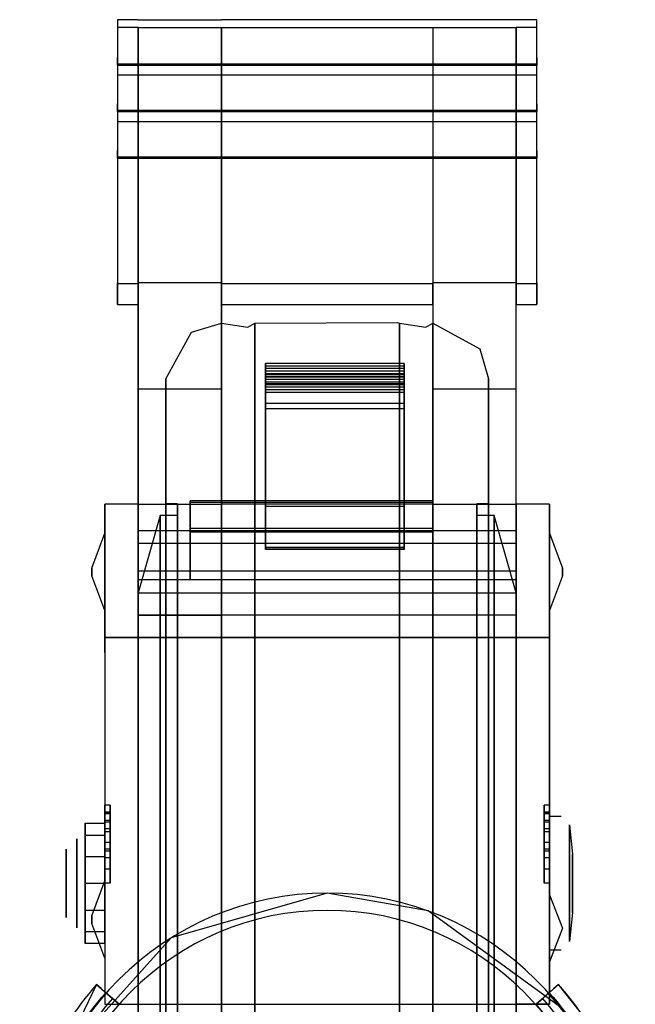
# Model space of a CAD drawing. Extents: x -12918 to 94749, y -46877 to 36667.
# Drawn here: x 8685 to 8741, y 11916 to 12004 of the extents above; entities that cross this region are included whole.
import ezdxf

# ---------------------------------------------------------------- set-up
doc = ezdxf.new("R2010")
doc.units = 0
doc.layers.add('X-2791-F$0$X-ARC-FURN', color=11, linetype='CONTINUOUS')
doc.layers.add('X-XREF', color=7, linetype='CONTINUOUS')

# ---------------------------------------------------------------- blocks, each defined once
blk = doc.blocks.new('X-2791-F')
at = {"layer": 'X-2791-F$0$X-ARC-FURN'}
for p, q in [((8696.143, 12004.087), (8694.295, 12004.087)), ((8694.295, 12004.087), (8694.295, 12000.692)), ((8694.295, 12004.087), (8694.295, 12003.389)), ((8696.143, 12004.087), (8703.643, 12004.087)), ((8722.643, 12004.087), (8703.643, 12004.087)), ((8730.143, 12004.087), (8722.643, 12004.087)), ((8731.992, 12004.087), (8730.143, 12004.087)), ((8731.992, 12003.389), (8731.992, 12004.087)), ((8731.992, 12000.692), (8731.992, 12004.087)), ((8694.295, 12003.389), (8694.295, 11980.319)), ((8696.143, 12003.389), (8694.295, 12003.389)), ((8696.143, 11980.319), (8696.143, 12003.389)), ((8696.143, 12003.389), (8696.143, 11985.002)), ((8696.143, 12003.389), (8703.643, 12003.389)), ((8703.643, 12003.389), (8703.643, 11980.319)), ((8703.643, 11985.002), (8703.643, 12003.389)), ((8703.643, 12003.389), (8722.643, 12003.389)), ((8722.643, 12003.389), (8722.643, 11980.319)), ((8722.643, 12003.389), (8722.643, 11985.002)), ((8722.643, 12003.389), (8730.143, 12003.389)), ((8730.143, 12003.389), (8730.143, 11980.319)), ((8730.143, 11985.002), (8730.143, 12003.389)), ((8731.992, 12003.389), (8730.143, 12003.389)), ((8731.992, 11980.319), (8731.992, 12003.389)), ((8694.295, 12000.005), (8694.295, 12000.692)), ((8731.992, 12000.692), (8731.992, 12000.005)), ((8731.992, 12000.089), (8694.295, 12000.089)), ((8694.295, 12000.089), (8694.295, 11999.088)), ((8694.295, 12000.005), (8694.295, 12000.089)), ((8694.295, 12000.003), (8696.143, 12000.003)), ((8696.143, 12000.003), (8703.643, 12000.003)), ((8703.643, 12000.003), (8722.643, 12000.003)), ((8722.643, 12000.003), (8730.143, 12000.003)), ((8730.143, 12000.003), (8731.992, 12000.003)), ((8731.992, 12000.089), (8731.992, 12000.005)), ((8731.992, 11999.088), (8731.992, 12000.089)), ((8731.992, 11999.088), (8694.295, 11999.088)), ((8694.295, 11999.088), (8694.295, 11996.507)), ((8731.992, 11996.507), (8731.992, 11999.088)), ((8694.295, 11995.82), (8694.295, 11996.507)), ((8731.992, 11996.507), (8731.992, 11995.82)), ((8731.992, 11995.907), (8694.295, 11995.907)), ((8694.295, 11995.907), (8694.295, 11994.906)), ((8694.295, 11995.82), (8694.295, 11995.907)), ((8694.295, 11995.817), (8696.143, 11995.817)), ((8696.143, 11995.817), (8703.643, 11995.817)), ((8703.643, 11995.817), (8722.643, 11995.817)), ((8722.643, 11995.817), (8730.143, 11995.817)), ((8730.143, 11995.817), (8731.992, 11995.817)), ((8731.992, 11995.907), (8731.992, 11995.82)), ((8731.992, 11994.906), (8731.992, 11995.907)), ((8731.992, 11994.906), (8694.295, 11994.906)), ((8694.295, 11994.906), (8694.295, 11992.325)), ((8731.992, 11992.325), (8731.992, 11994.906)), ((8694.295, 11991.638), (8694.295, 11992.325)), ((8731.992, 11991.732), (8694.295, 11991.732)), ((8694.295, 11991.732), (8694.295, 11980.424)), ((8694.295, 11991.638), (8694.295, 11991.732)), ((8694.295, 11991.635), (8696.143, 11991.635)), ((8696.143, 11991.635), (8703.643, 11991.635)), ((8703.643, 11991.635), (8722.643, 11991.635)), ((8722.643, 11991.635), (8730.143, 11991.635)), ((8730.143, 11991.635), (8731.992, 11991.635)), ((8731.992, 11992.325), (8731.992, 11991.638)), ((8731.992, 11991.732), (8731.992, 11991.638)), ((8731.992, 11980.424), (8731.992, 11991.732)), ((8696.143, 11985.002), (8696.143, 11970.867)), ((8703.643, 11970.867), (8703.643, 11985.002)), ((8722.643, 11985.002), (8722.643, 11970.867)), ((8730.143, 11970.867), (8730.143, 11985.002)), ((8694.295, 11978.462), (8694.295, 11980.424)), ((8694.295, 11980.319), (8694.295, 11978.462)), ((8696.143, 11980.319), (8694.295, 11980.319)), ((8696.143, 11980.424), (8696.143, 11978.462)), ((8696.143, 11954.516), (8696.143, 11980.424)), ((8703.643, 11980.424), (8696.143, 11980.424)), ((8696.143, 11978.462), (8696.143, 11980.319)), ((8703.643, 11978.462), (8703.643, 11980.424)), ((8703.643, 11980.424), (8703.643, 11960.516)), ((8703.643, 11980.319), (8703.643, 11978.462)), ((8722.643, 11980.319), (8703.643, 11980.319)), ((8730.143, 11980.424), (8722.643, 11980.424)), ((8722.643, 11978.462), (8722.643, 11980.424)), ((8722.643, 11980.424), (8722.643, 11960.516)), ((8722.643, 11980.319), (8722.643, 11978.462)), ((8730.143, 11978.462), (8730.143, 11980.424)), ((8730.143, 11954.516), (8730.143, 11980.424)), ((8730.143, 11980.319), (8730.143, 11978.462)), ((8731.992, 11980.319), (8730.143, 11980.319)), ((8731.992, 11980.424), (8731.992, 11978.462)), ((8731.992, 11978.462), (8731.992, 11980.319)), ((8694.295, 11978.462), (8696.143, 11978.462)), ((8703.643, 11978.462), (8722.643, 11978.462)), ((8730.143, 11978.462), (8731.992, 11978.462)), ((8700.942, 11975.981), (8703.643, 11976.774)), ((8703.643, 11976.774), (8706.016, 11976.431)), ((8703.643, 11976.774), (8703.643, 11876.774)), ((8703.643, 11876.774), (8703.643, 11976.774)), ((8706.016, 11976.431), (8706.643, 11976.774)), ((8706.643, 11976.774), (8719.439, 11976.841)), ((8706.643, 11976.774), (8706.643, 11876.774)), ((8706.643, 11876.774), (8706.643, 11976.774)), ((8719.439, 11976.841), (8719.643, 11976.774)), ((8719.643, 11976.774), (8722.016, 11976.431)), ((8719.643, 11876.774), (8719.643, 11976.774)), ((8719.643, 11976.774), (8719.643, 11876.774)), ((8722.016, 11976.431), (8722.643, 11976.774)), ((8722.643, 11976.774), (8726.85, 11974.475)), ((8722.643, 11876.774), (8722.643, 11976.774)), ((8722.643, 11976.774), (8722.643, 11876.774)), ((8698.643, 11971.774), (8700.942, 11975.981)), ((8726.85, 11974.475), (8727.643, 11971.774)), ((8707.584, 11971.715), (8707.584, 11973.167)), ((8707.584, 11973.167), (8707.584, 11971.939)), ((8720.071, 11973.167), (8707.584, 11973.167)), ((8707.584, 11971.483), (8707.584, 11972.934)), ((8707.584, 11972.934), (8707.584, 11971.715)), ((8720.071, 11972.934), (8707.584, 11972.934)), ((8720.071, 11971.939), (8720.071, 11973.167)), ((8720.071, 11973.167), (8720.071, 11971.715)), ((8720.071, 11971.715), (8720.071, 11972.934)), ((8720.071, 11972.934), (8720.071, 11971.483)), ((8707.584, 11971.25), (8707.584, 11972.701)), ((8707.584, 11972.701), (8707.584, 11971.483)), ((8720.071, 11972.701), (8707.584, 11972.701)), ((8707.584, 11971.017), (8707.584, 11972.468)), ((8707.584, 11972.468), (8707.584, 11971.25)), ((8720.071, 11972.468), (8707.584, 11972.468)), ((8707.584, 11970.784), (8707.584, 11972.236)), ((8707.584, 11972.236), (8707.584, 11971.017)), ((8720.071, 11972.236), (8707.584, 11972.236)), ((8720.071, 11972.165), (8707.584, 11972.165)), ((8707.584, 11971.939), (8707.584, 11972.154)), ((8707.584, 11972.154), (8707.584, 11969.07)), ((8720.071, 11971.483), (8720.071, 11972.701)), ((8720.071, 11972.701), (8720.071, 11971.25)), ((8720.071, 11971.25), (8720.071, 11972.468)), ((8720.071, 11972.468), (8720.071, 11971.017)), ((8720.071, 11971.017), (8720.071, 11972.236)), ((8720.071, 11972.236), (8720.071, 11970.784)), ((8720.071, 11969.07), (8720.071, 11972.154)), ((8720.071, 11972.154), (8720.071, 11971.939)), ((8698.643, 11971.325), (8698.643, 11971.774)), ((8698.643, 11971.774), (8698.643, 11967.703)), ((8698.643, 11964.66), (8698.643, 11971.325)), ((8707.584, 11970.552), (8707.584, 11972.003)), ((8707.584, 11972.003), (8707.584, 11970.784)), ((8720.071, 11972.003), (8707.584, 11972.003)), ((8720.071, 11971.939), (8707.584, 11971.939)), ((8720.071, 11971.715), (8707.584, 11971.715)), ((8720.071, 11971.483), (8707.584, 11971.483)), ((8707.584, 11969.551), (8707.584, 11971.322)), ((8707.584, 11971.322), (8707.584, 11970.552)), ((8720.071, 11971.322), (8707.584, 11971.322)), ((8720.071, 11971.25), (8707.584, 11971.25)), ((8720.071, 11970.784), (8720.071, 11972.003)), ((8720.071, 11972.003), (8720.071, 11970.552)), ((8720.071, 11970.552), (8720.071, 11971.322)), ((8720.071, 11971.322), (8720.071, 11969.551)), ((8727.643, 11971.774), (8727.643, 11967.703)), ((8727.643, 11971.325), (8727.643, 11971.774)), ((8727.643, 11964.66), (8727.643, 11971.325)), ((8696.143, 11970.867), (8696.143, 11965.556)), ((8696.143, 11970.867), (8703.643, 11970.867)), ((8703.643, 11965.556), (8703.643, 11970.867)), ((8720.071, 11971.017), (8707.584, 11971.017)), ((8720.071, 11970.784), (8707.584, 11970.784)), ((8720.071, 11970.552), (8707.584, 11970.552)), ((8722.643, 11970.867), (8722.643, 11965.556)), ((8722.643, 11970.867), (8730.143, 11970.867)), ((8730.143, 11965.556), (8730.143, 11970.867)), ((8707.584, 11960.293), (8707.584, 11969.551)), ((8720.071, 11969.551), (8707.584, 11969.551)), ((8720.071, 11969.551), (8720.071, 11960.293)), ((8707.584, 11969.07), (8707.584, 11967.383)), ((8720.071, 11969.07), (8707.584, 11969.07)), ((8720.071, 11967.383), (8720.071, 11969.07)), ((8698.643, 11967.703), (8698.643, 11956.229)), ((8727.643, 11967.703), (8727.643, 11956.229)), ((8707.584, 11967.383), (8707.584, 11964.252)), ((8720.071, 11964.252), (8720.071, 11967.383)), ((8696.143, 11965.556), (8696.143, 11960.516)), ((8703.643, 11960.516), (8703.643, 11965.556)), ((8722.643, 11965.556), (8722.643, 11960.516)), ((8730.143, 11960.516), (8730.143, 11965.556)), ((8698.643, 11951.141), (8698.643, 11964.66)), ((8707.584, 11964.252), (8707.584, 11956.427)), ((8720.071, 11956.427), (8720.071, 11964.252)), ((8727.643, 11951.141), (8727.643, 11964.66)), ((8696.143, 11960.516), (8693.143, 11960.516)), ((8693.143, 11950.516), (8693.143, 11960.516)), ((8693.143, 11960.516), (8693.143, 11958.07)), ((8696.143, 11960.516), (8696.143, 11950.516)), ((8696.143, 11960.516), (8703.643, 11960.516)), ((8696.143, 11960.516), (8696.143, 11950.516)), ((8696.143, 11958.07), (8696.143, 11960.516)), ((8699.684, 11960.522), (8698.643, 11960.522)), ((8698.643, 11893.026), (8698.643, 11960.522)), ((8698.643, 11960.522), (8698.643, 11893.026)), ((8699.684, 11960.522), (8699.684, 11893.026)), ((8699.684, 11893.026), (8699.684, 11960.522)), ((8700.803, 11958.866), (8700.803, 11960.803)), ((8700.803, 11960.803), (8700.803, 11960.67)), ((8722.643, 11960.803), (8700.803, 11960.803)), ((8700.803, 11960.67), (8700.803, 11958.329)), ((8722.643, 11960.67), (8700.803, 11960.67)), ((8703.643, 11960.516), (8703.643, 11950.516)), ((8703.643, 11950.516), (8703.643, 11960.516)), ((8722.643, 11960.516), (8703.643, 11960.516)), ((8722.643, 11960.67), (8722.643, 11960.803)), ((8722.643, 11960.803), (8722.643, 11958.866)), ((8722.643, 11958.329), (8722.643, 11960.67)), ((8722.643, 11960.516), (8722.643, 11950.516)), ((8722.643, 11960.516), (8722.643, 11950.516)), ((8722.643, 11960.516), (8730.143, 11960.516)), ((8727.643, 11960.522), (8726.602, 11960.522)), ((8726.602, 11960.522), (8726.602, 11893.026)), ((8726.602, 11893.026), (8726.602, 11960.522)), ((8727.643, 11960.522), (8727.643, 11893.026)), ((8727.643, 11893.026), (8727.643, 11960.522)), ((8730.143, 11950.516), (8730.143, 11960.516)), ((8733.143, 11960.516), (8730.143, 11960.516)), ((8730.143, 11950.516), (8730.143, 11960.516)), ((8730.143, 11960.516), (8730.143, 11958.07)), ((8733.143, 11958.07), (8733.143, 11960.516)), ((8733.143, 11960.516), (8733.143, 11948.516)), ((8707.584, 11956.626), (8707.584, 11960.293)), ((8720.071, 11960.293), (8707.584, 11960.293)), ((8720.071, 11960.293), (8720.071, 11956.626)), ((8698.134, 11959.476), (8696.143, 11952.532)), ((8699.684, 11959.476), (8698.134, 11959.476)), ((8698.134, 11894.072), (8698.134, 11959.476)), ((8698.134, 11959.476), (8698.134, 11894.072)), ((8699.684, 11959.476), (8699.684, 11894.072)), ((8699.684, 11894.072), (8699.684, 11959.476)), ((8700.803, 11958.008), (8700.803, 11958.866)), ((8722.643, 11958.866), (8722.643, 11958.008)), ((8728.152, 11959.476), (8726.602, 11959.476)), ((8726.602, 11959.476), (8726.602, 11894.072)), ((8726.602, 11894.072), (8726.602, 11959.476)), ((8730.143, 11952.532), (8728.152, 11959.476)), ((8728.152, 11959.476), (8728.152, 11894.072)), ((8728.152, 11894.072), (8728.152, 11959.476)), ((8691.979, 11954.753), (8693.143, 11957.887)), ((8693.143, 11958.07), (8693.143, 11935.955)), ((8696.143, 11957.284), (8696.143, 11958.111)), ((8696.143, 11958.111), (8696.143, 11957.008)), ((8730.143, 11958.111), (8696.143, 11958.111)), ((8696.143, 11935.955), (8696.143, 11958.07)), ((8700.803, 11958.329), (8700.803, 11957.008)), ((8722.643, 11958.329), (8700.803, 11958.329)), ((8722.643, 11958.008), (8700.803, 11958.008)), ((8700.803, 11958.008), (8722.643, 11958.008)), ((8700.803, 11957.128), (8700.803, 11958.008)), ((8722.643, 11957.008), (8722.643, 11958.329)), ((8722.643, 11958.008), (8722.643, 11957.128)), ((8730.143, 11957.008), (8730.143, 11958.111)), ((8730.143, 11958.111), (8730.143, 11957.284)), ((8730.143, 11958.07), (8730.143, 11935.955)), ((8733.143, 11935.955), (8733.143, 11958.07)), ((8733.143, 11957.887), (8734.307, 11954.753)), ((8696.143, 11953.691), (8696.143, 11957.284)), ((8696.143, 11957.008), (8696.143, 11956.354)), ((8696.143, 11957.008), (8730.143, 11957.008)), ((8700.803, 11953.691), (8700.803, 11957.128)), ((8700.803, 11957.008), (8700.803, 11956.354)), ((8722.643, 11957.128), (8722.643, 11953.691)), ((8722.643, 11956.354), (8722.643, 11957.008)), ((8730.143, 11957.284), (8730.143, 11953.691)), ((8730.143, 11956.354), (8730.143, 11957.008)), ((8696.143, 11956.354), (8696.143, 11953.691)), ((8698.643, 11956.229), (8698.643, 11939.425)), ((8700.803, 11956.354), (8700.803, 11953.691)), ((8720.071, 11956.61), (8707.584, 11956.61)), ((8707.584, 11956.609), (8720.071, 11956.609)), ((8707.584, 11956.427), (8707.584, 11956.577)), ((8720.071, 11956.427), (8707.584, 11956.427)), ((8720.071, 11956.577), (8720.071, 11956.427)), ((8722.643, 11953.691), (8722.643, 11956.354)), ((8727.643, 11956.229), (8727.643, 11939.425)), ((8730.143, 11953.691), (8730.143, 11956.354)), ((8691.992, 11954.409), (8691.979, 11954.753)), ((8691.979, 11954.698), (8691.979, 11954.753)), ((8691.979, 11954.753), (8691.979, 11954.595)), ((8691.979, 11954.409), (8691.979, 11954.698)), ((8691.979, 11954.595), (8691.979, 11954.409)), ((8691.979, 11954.065), (8691.992, 11954.409)), ((8691.979, 11954.409), (8691.979, 11954.12)), ((8691.979, 11954.223), (8691.979, 11954.409)), ((8696.143, 11950.516), (8696.143, 11954.516)), ((8696.143, 11954.516), (8703.643, 11954.516)), ((8703.643, 11954.516), (8722.643, 11954.516)), ((8722.643, 11954.516), (8730.143, 11954.516)), ((8730.143, 11954.516), (8730.143, 11950.516)), ((8734.307, 11954.753), (8734.295, 11954.409)), ((8734.295, 11954.409), (8734.307, 11954.065)), ((8734.307, 11954.698), (8734.307, 11954.753)), ((8734.307, 11954.753), (8734.307, 11954.595)), ((8734.307, 11954.409), (8734.307, 11954.698)), ((8734.307, 11954.595), (8734.307, 11954.409)), ((8734.307, 11954.409), (8734.307, 11954.12)), ((8734.307, 11954.223), (8734.307, 11954.409)), ((8691.979, 11954.065), (8691.979, 11954.223)), ((8691.979, 11954.12), (8691.979, 11954.065)), ((8693.143, 11950.931), (8691.979, 11954.065)), ((8730.143, 11953.691), (8696.143, 11953.691)), ((8730.143, 11953.691), (8696.143, 11953.691)), ((8722.643, 11953.691), (8700.803, 11953.691)), ((8722.643, 11953.691), (8700.803, 11953.691)), ((8734.307, 11954.065), (8733.143, 11950.931)), ((8734.307, 11954.065), (8734.307, 11954.223)), ((8734.307, 11954.12), (8734.307, 11954.065)), ((8696.143, 11952.532), (8696.143, 11901.015)), ((8696.143, 11901.015), (8696.143, 11952.532)), ((8696.143, 11951.516), (8696.143, 11952.516)), ((8696.143, 11952.516), (8730.143, 11952.516)), ((8696.143, 11950.516), (8696.143, 11952.516)), ((8730.143, 11952.532), (8730.143, 11901.015)), ((8730.143, 11901.015), (8730.143, 11952.532)), ((8730.143, 11951.516), (8730.143, 11952.516)), ((8730.143, 11952.516), (8730.143, 11950.516)), ((8696.143, 11947.155), (8696.143, 11951.516)), ((8698.643, 11933.214), (8698.643, 11951.141)), ((8727.643, 11933.214), (8727.643, 11951.141)), ((8730.143, 11947.155), (8730.143, 11951.516)), ((8693.143, 11948.516), (8693.143, 11950.516)), ((8696.143, 11950.516), (8703.643, 11950.516)), ((8730.143, 11950.516), (8696.143, 11950.516)), ((8722.643, 11950.516), (8703.643, 11950.516)), ((8730.143, 11950.516), (8722.643, 11950.516)), ((8693.143, 11948.516), (8730.143, 11948.516)), ((8730.143, 11948.516), (8693.143, 11948.516)), ((8693.143, 11947.155), (8693.143, 11948.516)), ((8730.143, 11948.516), (8733.143, 11948.516)), ((8733.143, 11948.516), (8730.143, 11948.516)), ((8733.143, 11948.516), (8733.143, 11947.155)), ((8693.143, 11947.155), (8693.143, 11915.516)), ((8696.143, 11915.516), (8696.143, 11947.155)), ((8730.143, 11915.516), (8730.143, 11947.155)), ((8733.143, 11947.155), (8733.143, 11915.516)), ((8698.643, 11939.425), (8698.643, 11920.333)), ((8727.643, 11939.425), (8727.643, 11920.333)), ((8693.143, 11935.955), (8693.143, 11915.516)), ((8696.143, 11915.516), (8696.143, 11935.955)), ((8730.143, 11935.955), (8730.143, 11915.516)), ((8733.143, 11915.516), (8733.143, 11935.955)), ((8693.143, 11933.438), (8693.143, 11932.646)), ((8693.143, 11932.845), (8693.143, 11933.438)), ((8693.632, 11933.438), (8693.143, 11933.438)), ((8693.632, 11933.438), (8693.143, 11933.438)), ((8693.632, 11932.646), (8693.632, 11933.438)), ((8693.632, 11933.438), (8693.632, 11932.845)), ((8698.643, 11914.122), (8698.643, 11933.214)), ((8727.643, 11914.122), (8727.643, 11933.214)), ((8732.654, 11932.845), (8732.654, 11933.438)), ((8732.654, 11933.438), (8732.654, 11932.646)), ((8733.143, 11933.438), (8732.654, 11933.438)), ((8733.143, 11933.438), (8732.654, 11933.438)), ((8733.143, 11932.646), (8733.143, 11933.438)), ((8733.143, 11933.438), (8733.143, 11932.845)), ((8693.143, 11932.052), (8693.143, 11932.845)), ((8693.143, 11932.845), (8693.632, 11932.845)), ((8693.143, 11932.063), (8693.143, 11932.685)), ((8693.143, 11932.685), (8693.143, 11931.898)), ((8693.632, 11932.685), (8693.143, 11932.685)), ((8693.143, 11932.646), (8693.143, 11932.063)), ((8693.632, 11932.646), (8693.143, 11932.646)), ((8693.632, 11932.845), (8693.632, 11932.052)), ((8693.632, 11931.898), (8693.632, 11932.685)), ((8693.632, 11932.685), (8693.632, 11932.063)), ((8693.632, 11932.063), (8693.632, 11932.646)), ((8732.654, 11932.052), (8732.654, 11932.845)), ((8732.654, 11932.845), (8733.143, 11932.845)), ((8732.654, 11932.063), (8732.654, 11932.685)), ((8732.654, 11932.685), (8732.654, 11931.898)), ((8733.143, 11932.685), (8732.654, 11932.685)), ((8732.654, 11932.646), (8732.654, 11932.063)), ((8733.143, 11932.646), (8732.654, 11932.646)), ((8733.143, 11932.845), (8733.143, 11932.052)), ((8733.143, 11931.898), (8733.143, 11932.685)), ((8733.143, 11932.685), (8733.143, 11932.063)), ((8733.143, 11932.063), (8733.143, 11932.646)), ((8734.176, 11932.406), (8733.143, 11932.406)), ((8691.384, 11928.81), (8691.384, 11931.812)), ((8691.384, 11931.812), (8691.384, 11930.741)), ((8691.384, 11931.812), (8693.143, 11931.812)), ((8693.632, 11932.063), (8693.143, 11932.063)), ((8693.143, 11931.023), (8693.143, 11932.052)), ((8693.632, 11932.052), (8693.143, 11932.052)), ((8693.632, 11932.052), (8693.143, 11932.052)), ((8693.143, 11931.898), (8693.143, 11931.303)), ((8693.632, 11931.898), (8693.143, 11931.898)), ((8693.143, 11930.741), (8693.143, 11931.812)), ((8693.143, 11931.812), (8693.143, 11928.81)), ((8693.143, 11931.303), (8693.143, 11930.08)), ((8693.632, 11931.303), (8693.143, 11931.303)), ((8693.632, 11932.052), (8693.632, 11931.023)), ((8693.632, 11931.303), (8693.632, 11931.898)), ((8693.632, 11930.08), (8693.632, 11931.303)), ((8733.143, 11932.063), (8732.654, 11932.063)), ((8732.654, 11931.023), (8732.654, 11932.052)), ((8733.143, 11932.052), (8732.654, 11932.052)), ((8733.143, 11932.052), (8732.654, 11932.052)), ((8732.654, 11931.898), (8732.654, 11931.303)), ((8733.143, 11931.898), (8732.654, 11931.898)), ((8732.654, 11931.303), (8732.654, 11930.08)), ((8733.143, 11931.303), (8732.654, 11931.303)), ((8733.143, 11932.052), (8733.143, 11931.023)), ((8733.143, 11931.303), (8733.143, 11931.898)), ((8733.143, 11930.08), (8733.143, 11931.303)), ((8734.923, 11930.826), (8734.923, 11931.659)), ((8734.923, 11931.659), (8734.923, 11929.244)), ((8734.923, 11931.659), (8735.194, 11929.033)), ((8690.616, 11929.775), (8690.616, 11930.409)), ((8690.616, 11930.409), (8690.616, 11928.569)), ((8691.384, 11930.741), (8691.384, 11926.402)), ((8691.384, 11930.741), (8693.143, 11930.741)), ((8693.143, 11927.677), (8693.143, 11931.023)), ((8693.632, 11931.023), (8693.143, 11931.023)), ((8693.143, 11926.402), (8693.143, 11930.741)), ((8693.632, 11931.023), (8693.632, 11927.677)), ((8732.654, 11927.677), (8732.654, 11931.023)), ((8733.143, 11931.023), (8732.654, 11931.023)), ((8733.143, 11931.023), (8733.143, 11927.677)), ((8734.923, 11926.406), (8734.923, 11930.955)), ((8734.923, 11930.955), (8734.923, 11926.406)), ((8734.923, 11926.406), (8734.923, 11930.826)), ((8690.616, 11926.406), (8690.616, 11929.775)), ((8693.143, 11930.08), (8693.143, 11929.288)), ((8693.143, 11929.487), (8693.143, 11930.08)), ((8693.143, 11930.08), (8693.143, 11926.421)), ((8693.632, 11930.08), (8693.143, 11930.08)), ((8693.632, 11930.08), (8693.143, 11930.08)), ((8693.632, 11930.08), (8693.143, 11930.08)), ((8693.632, 11926.421), (8693.632, 11930.08)), ((8693.632, 11930.08), (8693.632, 11929.487)), ((8693.632, 11929.288), (8693.632, 11930.08)), ((8732.654, 11930.08), (8732.654, 11929.288)), ((8732.654, 11929.487), (8732.654, 11930.08)), ((8732.654, 11930.08), (8732.654, 11926.421)), ((8733.143, 11930.08), (8732.654, 11930.08)), ((8733.143, 11930.08), (8732.654, 11930.08)), ((8733.143, 11930.08), (8732.654, 11930.08)), ((8733.143, 11926.421), (8733.143, 11930.08)), ((8733.143, 11930.08), (8733.143, 11929.487)), ((8733.143, 11929.288), (8733.143, 11930.08)), ((8689.679, 11928.987), (8689.679, 11929.473)), ((8689.679, 11929.473), (8689.679, 11928.063)), ((8689.679, 11926.406), (8689.679, 11928.987)), ((8691.384, 11923.994), (8691.384, 11928.81)), ((8691.384, 11928.81), (8693.143, 11928.81)), ((8693.143, 11928.694), (8693.143, 11929.487)), ((8693.632, 11929.487), (8693.143, 11929.487)), ((8693.143, 11929.288), (8693.143, 11928.694)), ((8693.632, 11929.288), (8693.143, 11929.288)), ((8693.143, 11928.81), (8693.143, 11923.994)), ((8693.632, 11928.694), (8693.143, 11928.694)), ((8693.632, 11928.694), (8693.143, 11928.694)), ((8693.632, 11929.487), (8693.632, 11928.694)), ((8693.632, 11928.694), (8693.632, 11929.288)), ((8732.654, 11928.694), (8732.654, 11929.487)), ((8733.143, 11929.487), (8732.654, 11929.487)), ((8732.654, 11929.288), (8732.654, 11928.694)), ((8733.143, 11929.288), (8732.654, 11929.288)), ((8733.143, 11928.694), (8732.654, 11928.694)), ((8733.143, 11928.694), (8732.654, 11928.694)), ((8733.143, 11929.487), (8733.143, 11928.694)), ((8733.143, 11928.694), (8733.143, 11929.288)), ((8734.923, 11929.244), (8734.923, 11926.406)), ((8735.194, 11929.033), (8735.194, 11928.964)), ((8735.194, 11928.616), (8735.194, 11929.033)), ((8735.194, 11929.033), (8735.194, 11927.825)), ((8689.679, 11928.063), (8689.679, 11926.406)), ((8690.616, 11928.569), (8690.616, 11926.406)), ((8735.194, 11926.406), (8735.194, 11928.616)), ((8735.194, 11927.825), (8735.194, 11926.406)), ((8693.143, 11926.421), (8693.143, 11927.677)), ((8693.632, 11927.677), (8693.143, 11927.677)), ((8693.632, 11927.677), (8693.632, 11926.421)), ((8732.654, 11926.421), (8732.654, 11927.677)), ((8733.143, 11927.677), (8732.654, 11927.677)), ((8733.143, 11927.677), (8733.143, 11926.421)), ((8689.679, 11926.406), (8689.679, 11923.826)), ((8689.679, 11924.749), (8689.679, 11926.406)), ((8690.616, 11926.406), (8690.616, 11923.038)), ((8690.616, 11924.244), (8690.616, 11926.406)), ((8691.384, 11926.402), (8691.384, 11922.063)), ((8691.384, 11926.402), (8693.143, 11926.402)), ((8691.979, 11923.479), (8693.143, 11926.613)), ((8693.632, 11926.421), (8693.143, 11926.421)), ((8693.143, 11922.063), (8693.143, 11926.402)), ((8733.143, 11926.421), (8732.654, 11926.421)), ((8734.923, 11926.406), (8734.923, 11921.986)), ((8734.923, 11923.568), (8734.923, 11926.406)), ((8734.923, 11926.406), (8734.923, 11921.857)), ((8734.923, 11921.857), (8734.923, 11926.406)), ((8735.194, 11926.406), (8735.194, 11924.196)), ((8735.194, 11924.987), (8735.194, 11926.406)), ((8713.143, 11925.516), (8699.1, 11921.489)), ((8722.204, 11923.919), (8713.143, 11925.516)), ((8733.143, 11925.363), (8734.305, 11922.354)), ((8689.679, 11923.34), (8689.679, 11924.749)), ((8690.616, 11922.404), (8690.616, 11924.244)), ((8735.194, 11923.78), (8735.194, 11924.987)), ((8735.194, 11924.196), (8735.194, 11923.78)), ((8689.679, 11923.826), (8689.679, 11923.34)), ((8691.384, 11920.992), (8691.384, 11923.994)), ((8691.384, 11923.994), (8693.143, 11923.994)), ((8691.992, 11923.135), (8691.979, 11923.479)), ((8691.979, 11923.425), (8691.979, 11923.479)), ((8691.979, 11923.479), (8691.979, 11923.321)), ((8691.979, 11923.135), (8691.979, 11923.425)), ((8691.979, 11923.321), (8691.979, 11923.135)), ((8693.143, 11923.994), (8693.143, 11920.992)), ((8734.024, 11915.333), (8722.204, 11923.919)), ((8735.194, 11923.78), (8734.923, 11921.154)), ((8734.923, 11921.154), (8734.923, 11923.568)), ((8735.194, 11923.849), (8735.194, 11923.78)), ((8690.616, 11923.038), (8690.616, 11922.404)), ((8691.979, 11922.791), (8691.992, 11923.135)), ((8691.979, 11923.135), (8691.979, 11922.846)), ((8691.979, 11922.949), (8691.979, 11923.135)), ((8691.979, 11922.791), (8691.979, 11922.949)), ((8691.979, 11922.846), (8691.979, 11922.791)), ((8693.143, 11919.657), (8691.979, 11922.791)), ((8691.384, 11922.063), (8691.384, 11920.992)), ((8691.384, 11922.063), (8693.143, 11922.063)), ((8693.143, 11920.992), (8693.143, 11922.063)), ((8734.305, 11922.354), (8733.143, 11919.345)), ((8734.923, 11921.986), (8734.923, 11921.154)), ((8699.1, 11921.489), (8689.325, 11910.632)), ((8693.143, 11920.992), (8691.384, 11920.992)), ((8698.643, 11920.333), (8698.643, 11902.407)), ((8727.643, 11920.333), (8727.643, 11902.407)), ((8733.143, 11920.406), (8734.176, 11920.406)), ((8692.399, 11917.301), (8685.917, 11903.85)), ((8692.399, 11917.301), (8693.824, 11916.045)), ((8692.818, 11916.931), (8692.4, 11917.3)), ((8732.526, 11916.044), (8733.952, 11917.297)), ((8733.952, 11917.297), (8733.533, 11916.929)), ((8735.776, 11914.984), (8733.952, 11917.297)), ((8693.236, 11916.563), (8692.818, 11916.931)), ((8694.424, 11915.516), (8693.236, 11916.563)), ((8733.114, 11916.561), (8731.925, 11915.516)), ((8733.533, 11916.929), (8733.114, 11916.561)), ((8693.143, 11915.516), (8733.143, 11915.516)), ((8693.143, 11915.516), (8696.143, 11915.516)), ((8693.824, 11916.045), (8694.424, 11915.516)), ((8696.143, 11915.516), (8730.143, 11915.516)), ((8733.143, 11915.516), (8730.143, 11915.516)), ((8731.925, 11915.516), (8732.526, 11916.044))]:
    blk.add_line(p, q, dxfattribs=at)
for radius, start, end in [(26.5, 90, 270), (26.5, 270, 90), (24.953, 90, 270), (24.953, 270, 90), (25.753, 138.60597, 270), (25.8, 270, 41.29987), (25, 270, 41.29987), (25, 270, 41.29987)]:
    blk.add_arc((8713.143, 11899.016), radius, start, end, dxfattribs=at)
for points, knots in [([(8692.399, 11917.301), (8690.459, 11915.099), (8687.439, 11910.257), (8685.733, 11903.908), (8685.417, 11899.09), (8685.63, 11895.639), (8686.23, 11892.404), (8687.159, 11889.393), (8688.367, 11886.619), (8689.812, 11884.083), (8691.46, 11881.781), (8693.893, 11879.02), (8697.296, 11876.15), (8700.406, 11874.41), (8702.017, 11873.702)], [0, 0, 0, 0, 0.125, 0.25, 0.3125, 0.375, 0.4375, 0.5, 0.5625, 0.625, 0.6875, 0.75, 0.875, 1, 1, 1, 1]), ([(8724.384, 11873.702), (8725.984, 11874.412), (8729.076, 11876.154), (8732.465, 11879.026), (8734.891, 11881.788), (8736.534, 11884.09), (8737.974, 11886.626), (8739.179, 11889.399), (8740.105, 11892.409), (8740.704, 11895.643), (8740.916, 11899.092), (8740.6, 11903.907), (8738.898, 11910.253), (8735.887, 11915.094), (8733.952, 11917.297)], [0, 0, 0, 0, 0.125, 0.25, 0.3125, 0.375, 0.4375, 0.5, 0.5625, 0.625, 0.6875, 0.75, 0.875, 1, 1, 1, 1]), ([(8705.183, 11873.702), (8704.211, 11874.007), (8702.332, 11874.721), (8700.152, 11875.842), (8698.538, 11876.845), (8697.395, 11877.643), (8696.301, 11878.494), (8695.242, 11879.41), (8694.225, 11880.389), (8692.946, 11881.759), (8691.461, 11883.626), (8689.895, 11886.106), (8688.577, 11888.826), (8687.543, 11891.788), (8686.844, 11894.981), (8686.537, 11898.397), (8686.687, 11901.984), (8687.369, 11905.716), (8689.066, 11910.727), (8691.299, 11914.366), (8693.236, 11916.563)], [0, 0, 0, 0, 0.0625, 0.125, 0.15625, 0.1875, 0.21875, 0.25, 0.28125, 0.3125, 0.375, 0.4375, 0.5, 0.5625, 0.625, 0.6875, 0.75, 0.8125, 0.875, 1, 1, 1, 1]), ([(8733.114, 11916.561), (8735.045, 11914.363), (8737.272, 11910.726), (8738.965, 11905.718), (8739.645, 11901.989), (8739.796, 11898.405), (8739.491, 11894.991), (8738.795, 11891.801), (8737.765, 11888.84), (8736.452, 11886.12), (8734.893, 11883.641), (8733.413, 11881.773), (8732.139, 11880.403), (8731.127, 11879.423), (8730.073, 11878.506), (8728.984, 11877.654), (8727.847, 11876.855), (8726.243, 11875.851), (8724.081, 11874.727), (8722.219, 11874.01), (8721.258, 11873.702)], [0, 0, 0, 0, 0.125, 0.1875, 0.25, 0.3125, 0.375, 0.4375, 0.5, 0.5625, 0.625, 0.6875, 0.71875, 0.75, 0.78125, 0.8125, 0.84375, 0.875, 0.9375, 1, 1, 1, 1])]:
    blk.add_open_spline(points, degree=3, knots=knots, dxfattribs=at)

msp = doc.modelspace()

# ---------------------------------------------------------------- block references
at = {"layer": 'X-XREF'}
msp.add_blockref('X-2791-F', (0, 0), dxfattribs=at)

doc.saveas('drawing.dxf')
